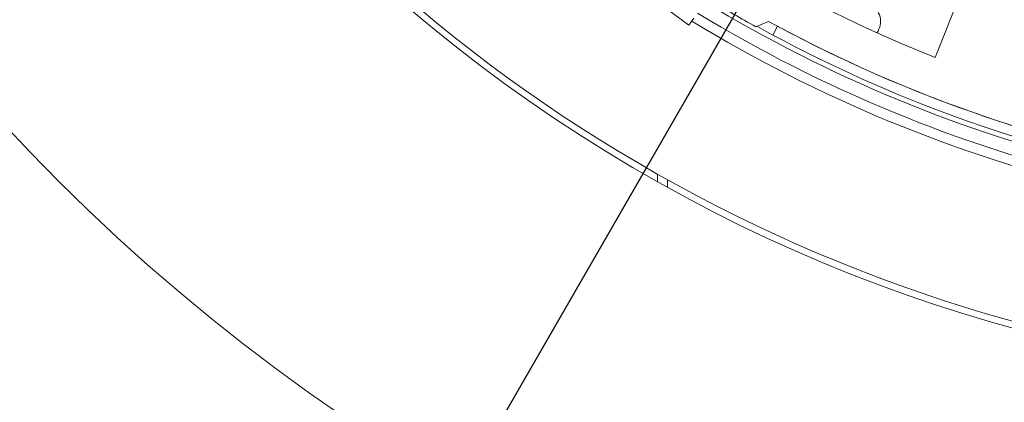
# Model space of a CAD drawing. Units: millimetres. Extents: x 7 to 293, y 6 to 209.
# Drawn here: x 82 to 97, y 36 to 42 of the extents above; entities that cross this region are included whole.
import ezdxf

# ---------------------------------------------------------------- set-up
doc = ezdxf.new("R2010")
doc.units = ezdxf.units.MM
doc.layers.add('FORMAT', color=7, linetype='Continuous')
doc.styles.add('SLDTEXTSTYLE0', font='TXT', dxfattribs={"width": 0.75})
doc.dimstyles.new('SLDDIMSTYLE2', dxfattribs={"dimtxt": 2.645833, "dimasz": 1.3, "dimexe": 0, "dimexo": 0.0625, "dimgap": 0.661458, "dimtad": 0, "dimtih": 1, "dimtoh": 1, "dimdec": 0, "dimlfac": 20, "dimrnd": 1e-09, "dimzin": 12, "dimdsep": 46, "dimtxsty": 'SLDTEXTSTYLE0', "dimblk1": 'NONE', "dimsah": 1, "dimcen": 0, "dimadec": 0, "dimazin": 3, "dimtfac": 1, "dimtdec": 0, "dimtmove": 0, "dimatfit": 3, "dimldrblk": 'NONE', "dimfxl": 0, "dimfrac": 2, "dimtolj": 1, "dimtzin": 12, "dimarcsym": 0})

# ---------------------------------------------------------------- blocks, each defined once
blk = doc.blocks.new('_D_13')
at = {"layer": 'FORMAT'}
for p, q in [((105.025, 63.163), (101.327, 56.753)), ((101.327, 56.753), (83.55, 25.94)), ((68.795, 34.943), (68.258, 34.943)), ((68.258, 34.943), (68.258, 30.004)), ((78.658, 34.943), (79.194, 34.943)), ((79.194, 34.943), (79.194, 30.004)), ((75.312, 34.398), (73.003, 30.549)), ((68.258, 30.004), (68.795, 30.004)), ((79.194, 30.004), (78.658, 30.004)), ((83.55, 25.94), (65.489, 25.94))]:
    blk.add_line(p, q, dxfattribs=at)
blk.add_solid([(101.327, 56.753), (100.461, 55.752), (100.894, 55.502)], dxfattribs=at)
at = {"layer": 'FORMAT', "attachment_point": 1, "style": 'SLDTEXTSTYLE0'}
for s, insert, char_height in [('13', (71.42, 34.861), 1.8521), ('"', (76.894, 33.925), 2.646), ('5', (69.465, 33.925), 2.646), ('16', (74.157, 32.391), 1.8521), ('%%c', (65.489, 29.35), 2.6458), ('148mm', (69.483, 29.35), 2.6458)]:
    blk.add_mtext(s, dxfattribs=dict(at, insert=insert, char_height=char_height))
blk = doc.blocks.new('_NONE')

msp = doc.modelspace()

# ---------------------------------------------------------------- linework, layer by layer
at = {"color": 7, "linetype": 'Continuous', "lineweight": 15}
for p, q in [((95.71352935, 41.13337414), (96.54266387, 43.2250328)), ((91.53758537, 41.95976178), (91.99969046, 41.62290886)), ((92.07332289, 41.72392007), (91.99969046, 41.62290886)), ((93.19925432, 41.67852204), (93.00842475, 41.59799553)), ((93.33767676, 41.60365317), (93.26681436, 41.47144682)), ((91.52747287, 39.37577618), (91.52778464, 39.2607748)), ((91.67801246, 39.17694599), (91.67770196, 39.29147792))]:
    msp.add_line(p, q, dxfattribs=at)
at = {"color": 7, "linetype": 'Continuous', "lineweight": 15, "flags": 128}
msp.add_lwpolyline([(93.26681436, 41.47144682), (93.12888342, 41.54604265), (93.02307123, 41.60417607)], dxfattribs=at)
at = {"color": 7, "linetype": 'Continuous', "lineweight": 15}
for centre, radius, start, end in [((103.17573999, 59.9583021), 29.25, 156.848583588, 23.151416412), ((103.17573999, 59.9583021), 23.65, 164.959408753, 270), ((103.17573999, 59.9583021), 23.75, 165.305096603, 14.694903397), ((103.17573999, 59.9583021), 20.25, 231.623398741, 248.376601259), ((103.17573999, 59.9583021), 21.05, 238.731471146, 256.412943149), ((103.17573999, 59.9583021), 20.9875, 238.976197225, 241.023802775), ((94.60691299, 41.67501446), 0.28333333, 323.400870856, 64.888926818), ((103.17573999, 59.9583021), 21.25, 238.685983919, 256.458430376), ((103.17573999, 59.9583021), 21.4, 238.652428397, 256.491985898), ((103.17573999, 59.9583021), 20.825, 241.37578117, 258.62421883), ((103.17573999, 59.9583021), 20.825, 241.808760972, 258.390120384), ((103.17573999, 59.9583021), 20.975, 241.808760972, 258.390120384)]:
    msp.add_arc(centre, radius, start, end, dxfattribs=at)

# ---------------------------------------------------------------- dimensions: what is measured, and where the dimension line sits
at = {"layer": 'FORMAT'}
dim = msp.add_diameter_dim_2p(p1=(105.02467057, 63.16321328), p2=(101.32680941, 56.75339091), dimstyle='SLDDIMSTYLE2', dxfattribs=at)
dim.commit()
dim.dimension.update_dxf_attribs({"geometry": '_D_13', "text_midpoint": (73.72608871, 30.70953435), "dimtype": 163})

doc.saveas('drawing.dxf')
